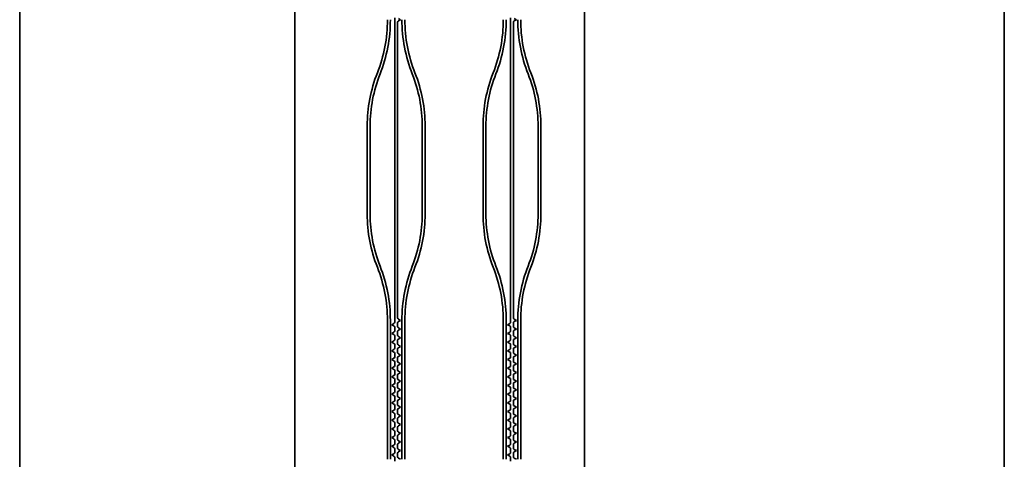
# Model space of a CAD drawing. Units: millimetres. Extents: x 74642 to 76552, y 87369 to 88665.
# Drawn here: x 75362 to 75396, y 88430 to 88446 of the extents above; entities that cross this region are included whole.
import ezdxf

# ---------------------------------------------------------------- set-up
doc = ezdxf.new("R2010")
doc.units = ezdxf.units.MM
doc.header["$MEASUREMENT"] = 0
doc.layers.add('輪郭線', color=7, linetype='Continuous', lineweight=35)

msp = doc.modelspace()

# ---------------------------------------------------------------- linework, layer by layer
at = {"layer": '輪郭線'}
for p, q in [((75361.9339, 88550.7422), (75361.9339, 88285.7422)), ((75395.9339, 88285.7422), (75395.9339, 88550.7422)), ((75371.4339, 88497.7422), (75371.4339, 88363.7422)), ((75381.4339, 88497.7422), (75381.4339, 88363.7422)), ((75374.8839, 88445.5941), (75374.8839, 88445.4673)), ((75378.8839, 88445.5941), (75378.8839, 88445.4673)), ((75374.8839, 88445.4673), (75374.8839, 88435.2056)), ((75374.9839, 88445.4441), (75374.9839, 88445.3173)), ((75374.9839, 88445.3173), (75374.9839, 88435.2288)), ((75378.8839, 88445.4673), (75378.8839, 88435.2056)), ((75378.9839, 88445.4441), (75378.9839, 88445.3173)), ((75378.9839, 88445.3173), (75378.9839, 88435.2288)), ((75373.9339, 88438.8178), (75373.9339, 88441.8551)), ((75374.0339, 88441.8551), (75374.0339, 88438.8178)), ((75375.8339, 88438.8178), (75375.8339, 88441.8551)), ((75375.8339, 88441.8551), (75375.8339, 88438.8178)), ((75375.9339, 88438.8178), (75375.9339, 88441.8551)), ((75377.9339, 88438.8178), (75377.9339, 88441.8551)), ((75378.0339, 88441.8551), (75378.0339, 88438.8178)), ((75379.8339, 88441.8551), (75379.8339, 88438.8178)), ((75379.8339, 88438.8178), (75379.8339, 88441.8551)), ((75379.9339, 88438.8178), (75379.9339, 88441.8551)), ((75374.6339, 88435.1422), (75374.6339, 88430.3422)), ((75374.7339, 88435.1422), (75374.7339, 88430.3422)), ((75374.8839, 88435.2056), (75374.8839, 88435.0788)), ((75374.9839, 88435.0556), (75374.9839, 88434.9288)), ((75375.1339, 88435.1422), (75375.1339, 88430.3422)), ((75375.2339, 88435.1422), (75375.2339, 88430.3422)), ((75378.6339, 88435.1422), (75378.6339, 88430.3422)), ((75378.7339, 88435.1422), (75378.7339, 88430.3422)), ((75378.8839, 88435.2056), (75378.8839, 88435.0788)), ((75378.9839, 88435.0556), (75378.9839, 88434.9288)), ((75379.1339, 88435.1422), (75379.1339, 88430.3422)), ((75379.2339, 88435.1422), (75379.2339, 88430.3422)), ((75374.8839, 88434.9056), (75374.8839, 88434.7788)), ((75374.9839, 88434.7556), (75374.9839, 88434.6288)), ((75378.8839, 88434.9056), (75378.8839, 88434.7788)), ((75378.9839, 88434.7556), (75378.9839, 88434.6288)), ((75374.8839, 88434.6056), (75374.8839, 88434.4788)), ((75374.9839, 88434.4556), (75374.9839, 88434.3288)), ((75378.8839, 88434.6056), (75378.8839, 88434.4788)), ((75378.9839, 88434.4556), (75378.9839, 88434.3288)), ((75374.8839, 88434.3056), (75374.8839, 88434.1788)), ((75374.8839, 88434.0056), (75374.8839, 88433.8788)), ((75374.9839, 88434.1556), (75374.9839, 88434.0288)), ((75378.8839, 88434.3056), (75378.8839, 88434.1788)), ((75378.8839, 88434.0056), (75378.8839, 88433.8788)), ((75378.9839, 88434.1556), (75378.9839, 88434.0288)), ((75374.8839, 88433.7056), (75374.8839, 88433.5788)), ((75374.9839, 88433.8556), (75374.9839, 88433.7288)), ((75378.8839, 88433.7056), (75378.8839, 88433.5788)), ((75378.9839, 88433.8556), (75378.9839, 88433.7288)), ((75374.8839, 88433.4056), (75374.8839, 88433.2788)), ((75374.9839, 88433.5556), (75374.9839, 88433.4288)), ((75378.8839, 88433.4056), (75378.8839, 88433.2788)), ((75378.9839, 88433.5556), (75378.9839, 88433.4288)), ((75374.8839, 88433.1056), (75374.8839, 88432.9788)), ((75374.9839, 88433.2556), (75374.9839, 88433.1288)), ((75378.8839, 88433.1056), (75378.8839, 88432.9788)), ((75378.9839, 88433.2556), (75378.9839, 88433.1288)), ((75374.8839, 88432.8056), (75374.8839, 88432.6788)), ((75374.9839, 88432.9556), (75374.9839, 88432.8288)), ((75374.9839, 88432.6556), (75374.9839, 88432.5288)), ((75378.8839, 88432.8056), (75378.8839, 88432.6788)), ((75378.9839, 88432.9556), (75378.9839, 88432.8288)), ((75378.9839, 88432.6556), (75378.9839, 88432.5288)), ((75374.8839, 88432.5056), (75374.8839, 88432.3788)), ((75374.9839, 88432.3556), (75374.9839, 88432.2288)), ((75378.8839, 88432.5056), (75378.8839, 88432.3788)), ((75378.9839, 88432.3556), (75378.9839, 88432.2288)), ((75374.8839, 88432.2056), (75374.8839, 88432.0788)), ((75374.9839, 88432.0556), (75374.9839, 88431.9288)), ((75378.8839, 88432.2056), (75378.8839, 88432.0788)), ((75378.9839, 88432.0556), (75378.9839, 88431.9288)), ((75374.8839, 88431.9056), (75374.8839, 88431.7788)), ((75374.9839, 88431.7556), (75374.9839, 88431.6288)), ((75378.8839, 88431.9056), (75378.8839, 88431.7788)), ((75378.9839, 88431.7556), (75378.9839, 88431.6288)), ((75374.8839, 88431.6056), (75374.8839, 88431.4788)), ((75374.8839, 88431.3056), (75374.8839, 88431.1788)), ((75374.9839, 88431.4556), (75374.9839, 88431.3288)), ((75378.8839, 88431.6056), (75378.8839, 88431.4788)), ((75378.8839, 88431.3056), (75378.8839, 88431.1788)), ((75378.9839, 88431.4556), (75378.9839, 88431.3288)), ((75374.8839, 88431.0056), (75374.8839, 88430.8788)), ((75374.9839, 88431.1556), (75374.9839, 88431.0288)), ((75378.8839, 88431.0056), (75378.8839, 88430.8788)), ((75378.9839, 88431.1556), (75378.9839, 88431.0288)), ((75374.8839, 88430.7056), (75374.8839, 88430.5788)), ((75374.9839, 88430.8556), (75374.9839, 88430.7288)), ((75378.8839, 88430.7056), (75378.8839, 88430.5788)), ((75378.9839, 88430.8556), (75378.9839, 88430.7288)), ((75374.8839, 88430.4056), (75374.8839, 88430.2788)), ((75374.9839, 88430.5556), (75374.9839, 88430.4288)), ((75378.8839, 88430.4056), (75378.8839, 88430.2788)), ((75378.9839, 88430.5556), (75378.9839, 88430.4288))]:
    msp.add_line(p, q, dxfattribs=at)
at = {"layer": '輪郭線', "ltscale": 2}
for p, q in [((75375.0839, 88445.5307), (75375.0089, 88445.574)), ((75379.0839, 88445.5307), (75379.0089, 88445.574)), ((75375.0839, 88445.5307), (75375.0089, 88445.4874)), ((75379.0839, 88445.5307), (75379.0089, 88445.4874)), ((75374.7839, 88434.9922), (75374.8589, 88435.0355)), ((75375.0839, 88435.1422), (75375.0089, 88435.1855)), ((75375.0839, 88435.1422), (75375.0089, 88435.0989)), ((75378.7839, 88434.9922), (75378.8589, 88435.0355)), ((75379.0839, 88435.1422), (75379.0089, 88435.1855)), ((75379.0839, 88435.1422), (75379.0089, 88435.0989)), ((75374.7839, 88434.9922), (75374.8589, 88434.9489)), ((75374.7839, 88434.6922), (75374.8589, 88434.7355)), ((75374.7839, 88434.6922), (75374.8589, 88434.6489)), ((75375.0839, 88434.8422), (75375.0089, 88434.8855)), ((75375.0839, 88434.8422), (75375.0089, 88434.7989)), ((75378.7839, 88434.9922), (75378.8589, 88434.9489)), ((75378.7839, 88434.6922), (75378.8589, 88434.7355)), ((75378.7839, 88434.6922), (75378.8589, 88434.6489)), ((75379.0839, 88434.8422), (75379.0089, 88434.8855)), ((75379.0839, 88434.8422), (75379.0089, 88434.7989)), ((75374.7839, 88434.3922), (75374.8589, 88434.4355)), ((75374.7839, 88434.3922), (75374.8589, 88434.3489)), ((75375.0839, 88434.5422), (75375.0089, 88434.5855)), ((75375.0839, 88434.5422), (75375.0089, 88434.4989)), ((75378.7839, 88434.3922), (75378.8589, 88434.4355)), ((75378.7839, 88434.3922), (75378.8589, 88434.3489)), ((75379.0839, 88434.5422), (75379.0089, 88434.5855)), ((75379.0839, 88434.5422), (75379.0089, 88434.4989)), ((75374.7839, 88434.0922), (75374.8589, 88434.1355)), ((75374.7839, 88434.0922), (75374.8589, 88434.0489)), ((75375.0839, 88434.2422), (75375.0089, 88434.2855)), ((75375.0839, 88434.2422), (75375.0089, 88434.1989)), ((75378.7839, 88434.0922), (75378.8589, 88434.1355)), ((75378.7839, 88434.0922), (75378.8589, 88434.0489)), ((75379.0839, 88434.2422), (75379.0089, 88434.2855)), ((75379.0839, 88434.2422), (75379.0089, 88434.1989)), ((75374.7839, 88433.7922), (75374.8589, 88433.8355)), ((75374.7839, 88433.7922), (75374.8589, 88433.7489)), ((75375.0839, 88433.9422), (75375.0089, 88433.9855)), ((75375.0839, 88433.9422), (75375.0089, 88433.8989)), ((75375.0839, 88433.6422), (75375.0089, 88433.6855)), ((75378.7839, 88433.7922), (75378.8589, 88433.8355)), ((75378.7839, 88433.7922), (75378.8589, 88433.7489)), ((75379.0839, 88433.9422), (75379.0089, 88433.9855)), ((75379.0839, 88433.9422), (75379.0089, 88433.8989)), ((75379.0839, 88433.6422), (75379.0089, 88433.6855)), ((75374.7839, 88433.4922), (75374.8589, 88433.5355)), ((75374.7839, 88433.4922), (75374.8589, 88433.4489)), ((75375.0839, 88433.6422), (75375.0089, 88433.5989)), ((75375.0839, 88433.3422), (75375.0089, 88433.3855)), ((75375.0839, 88433.3422), (75375.0089, 88433.2989)), ((75378.7839, 88433.4922), (75378.8589, 88433.5355)), ((75378.7839, 88433.4922), (75378.8589, 88433.4489)), ((75379.0839, 88433.6422), (75379.0089, 88433.5989)), ((75379.0839, 88433.3422), (75379.0089, 88433.3855)), ((75379.0839, 88433.3422), (75379.0089, 88433.2989)), ((75374.7839, 88433.1922), (75374.8589, 88433.2355)), ((75374.7839, 88433.1922), (75374.8589, 88433.1489)), ((75375.0839, 88433.0422), (75375.0089, 88433.0855)), ((75375.0839, 88433.0422), (75375.0089, 88432.9989)), ((75378.7839, 88433.1922), (75378.8589, 88433.2355)), ((75378.7839, 88433.1922), (75378.8589, 88433.1489)), ((75379.0839, 88433.0422), (75379.0089, 88433.0855)), ((75379.0839, 88433.0422), (75379.0089, 88432.9989)), ((75374.7839, 88432.8922), (75374.8589, 88432.9355)), ((75374.7839, 88432.8922), (75374.8589, 88432.8489)), ((75375.0839, 88432.7422), (75375.0089, 88432.7855)), ((75375.0839, 88432.7422), (75375.0089, 88432.6989)), ((75378.7839, 88432.8922), (75378.8589, 88432.9355)), ((75378.7839, 88432.8922), (75378.8589, 88432.8489)), ((75379.0839, 88432.7422), (75379.0089, 88432.7855)), ((75379.0839, 88432.7422), (75379.0089, 88432.6989)), ((75374.7839, 88432.5922), (75374.8589, 88432.6355)), ((75374.7839, 88432.5922), (75374.8589, 88432.5489)), ((75374.7839, 88432.2922), (75374.8589, 88432.3355)), ((75375.0839, 88432.4422), (75375.0089, 88432.4855)), ((75375.0839, 88432.4422), (75375.0089, 88432.3989)), ((75378.7839, 88432.5922), (75378.8589, 88432.6355)), ((75378.7839, 88432.5922), (75378.8589, 88432.5489)), ((75378.7839, 88432.2922), (75378.8589, 88432.3355)), ((75379.0839, 88432.4422), (75379.0089, 88432.4855)), ((75379.0839, 88432.4422), (75379.0089, 88432.3989)), ((75374.7839, 88432.2922), (75374.8589, 88432.2489)), ((75374.7839, 88431.9922), (75374.8589, 88432.0355)), ((75374.7839, 88431.9922), (75374.8589, 88431.9489)), ((75375.0839, 88432.1422), (75375.0089, 88432.1855)), ((75375.0839, 88432.1422), (75375.0089, 88432.0989)), ((75378.7839, 88432.2922), (75378.8589, 88432.2489)), ((75378.7839, 88431.9922), (75378.8589, 88432.0355)), ((75378.7839, 88431.9922), (75378.8589, 88431.9489)), ((75379.0839, 88432.1422), (75379.0089, 88432.1855)), ((75379.0839, 88432.1422), (75379.0089, 88432.0989)), ((75374.7839, 88431.6922), (75374.8589, 88431.7355)), ((75374.7839, 88431.6922), (75374.8589, 88431.6489)), ((75375.0839, 88431.8422), (75375.0089, 88431.8855)), ((75375.0839, 88431.8422), (75375.0089, 88431.7989)), ((75378.7839, 88431.6922), (75378.8589, 88431.7355)), ((75378.7839, 88431.6922), (75378.8589, 88431.6489)), ((75379.0839, 88431.8422), (75379.0089, 88431.8855)), ((75379.0839, 88431.8422), (75379.0089, 88431.7989)), ((75374.7839, 88431.3922), (75374.8589, 88431.4355)), ((75374.7839, 88431.3922), (75374.8589, 88431.3489)), ((75375.0839, 88431.5422), (75375.0089, 88431.5855)), ((75375.0839, 88431.5422), (75375.0089, 88431.4989)), ((75375.0839, 88431.2422), (75375.0089, 88431.2855)), ((75378.7839, 88431.3922), (75378.8589, 88431.4355)), ((75378.7839, 88431.3922), (75378.8589, 88431.3489)), ((75379.0839, 88431.5422), (75379.0089, 88431.5855)), ((75379.0839, 88431.5422), (75379.0089, 88431.4989)), ((75379.0839, 88431.2422), (75379.0089, 88431.2855)), ((75374.7839, 88431.0922), (75374.8589, 88431.1355)), ((75374.7839, 88431.0922), (75374.8589, 88431.0489)), ((75375.0839, 88431.2422), (75375.0089, 88431.1989)), ((75375.0839, 88430.9422), (75375.0089, 88430.9855)), ((75375.0839, 88430.9422), (75375.0089, 88430.8989)), ((75378.7839, 88431.0922), (75378.8589, 88431.1355)), ((75378.7839, 88431.0922), (75378.8589, 88431.0489)), ((75379.0839, 88431.2422), (75379.0089, 88431.1989)), ((75379.0839, 88430.9422), (75379.0089, 88430.9855)), ((75379.0839, 88430.9422), (75379.0089, 88430.8989)), ((75374.7839, 88430.7922), (75374.8589, 88430.8355)), ((75374.7839, 88430.7922), (75374.8589, 88430.7489)), ((75375.0839, 88430.6422), (75375.0089, 88430.6855)), ((75375.0839, 88430.6422), (75375.0089, 88430.5989)), ((75378.7839, 88430.7922), (75378.8589, 88430.8355)), ((75378.7839, 88430.7922), (75378.8589, 88430.7489)), ((75379.0839, 88430.6422), (75379.0089, 88430.6855)), ((75379.0839, 88430.6422), (75379.0089, 88430.5989)), ((75374.7839, 88430.4922), (75374.8589, 88430.5355)), ((75374.7839, 88430.4922), (75374.8589, 88430.4489)), ((75375.0839, 88430.3422), (75375.0089, 88430.3855)), ((75378.7839, 88430.4922), (75378.8589, 88430.5355)), ((75378.7839, 88430.4922), (75378.8589, 88430.4489)), ((75379.0839, 88430.3422), (75379.0089, 88430.3855))]:
    msp.add_line(p, q, dxfattribs=at)
at = {"layer": '輪郭線'}
msp.add_lwpolyline([(75361.9339, 88550.7422), (75361.9339, 88272.7422), (75395.9339, 88272.7422), (75395.9339, 88550.7422)], dxfattribs=at)
for centre, radius, start, end in [((75369.6339, 88445.5307), 5, 338.43481, 0), ((75369.6339, 88445.5307), 5.1, 338.43481, 0), ((75375.0339, 88445.4441), 0.05, 120, 180), ((75380.2339, 88445.5307), 5.1, 180, 201.56519), ((75380.2339, 88445.5307), 5, 180, 201.56519), ((75373.6339, 88445.5307), 5, 338.43481, 0), ((75373.6339, 88445.5307), 5.1, 338.43481, 0), ((75379.0339, 88445.4441), 0.05, 120, 180), ((75384.2339, 88445.5307), 5.1, 180, 201.56519), ((75384.2339, 88445.5307), 5, 180, 201.56519), ((75378.9339, 88441.8551), 5, 158.43481, 180), ((75378.9339, 88441.8551), 4.9, 158.43481, 180), ((75370.9339, 88441.8551), 4.9, 0, 21.56519), ((75370.9339, 88441.8551), 5, 0, 21.56519), ((75382.9339, 88441.8551), 5, 158.43481, 180), ((75382.9339, 88441.8551), 4.9, 158.43481, 180), ((75374.9339, 88441.8551), 4.9, 0, 21.56519), ((75374.9339, 88441.8551), 5, 0, 21.56519), ((75378.9339, 88438.8178), 5, 180, 201.56519), ((75378.9339, 88438.8178), 4.9, 180, 201.56519), ((75370.9339, 88438.8178), 4.9, 338.43481, 0), ((75370.9339, 88438.8178), 5, 338.43481, 0), ((75382.9339, 88438.8178), 5, 180, 201.56519), ((75382.9339, 88438.8178), 4.9, 180, 201.56519), ((75374.9339, 88438.8178), 4.9, 338.43481, 0), ((75374.9339, 88438.8178), 5, 338.43481, 0), ((75369.6339, 88435.1422), 5, 0, 21.56519), ((75369.6339, 88435.1422), 5.1, 0, 21.56519), ((75380.2339, 88435.1422), 5.1, 158.43481, 180), ((75380.2339, 88435.1422), 5, 158.43481, 180), ((75373.6339, 88435.1422), 5, 0, 21.56519), ((75373.6339, 88435.1422), 5.1, 0, 21.56519), ((75384.2339, 88435.1422), 5.1, 158.43481, 180), ((75384.2339, 88435.1422), 5, 158.43481, 180), ((75374.8339, 88435.0788), 0.05, 300, 0), ((75375.0339, 88435.2288), 0.05, 180, 240), ((75375.0339, 88435.0556), 0.05, 120, 180), ((75378.8339, 88435.0788), 0.05, 300, 0), ((75379.0339, 88435.2288), 0.05, 180, 240), ((75379.0339, 88435.0556), 0.05, 120, 180), ((75374.8339, 88434.9056), 0.05, 0, 60), ((75374.8339, 88434.7788), 0.05, 300, 0), ((75375.0339, 88434.9288), 0.05, 180, 240), ((75375.0339, 88434.7556), 0.05, 120, 180), ((75378.8339, 88434.9056), 0.05, 0, 60), ((75378.8339, 88434.7788), 0.05, 300, 0), ((75379.0339, 88434.9288), 0.05, 180, 240), ((75379.0339, 88434.7556), 0.05, 120, 180), ((75374.8339, 88434.6056), 0.05, 0, 60), ((75374.8339, 88434.4788), 0.05, 300, 0), ((75374.8339, 88434.3056), 0.05, 0, 60), ((75375.0339, 88434.6288), 0.05, 180, 240), ((75375.0339, 88434.4556), 0.05, 120, 180), ((75378.8339, 88434.6056), 0.05, 0, 60), ((75378.8339, 88434.4788), 0.05, 300, 0), ((75378.8339, 88434.3056), 0.05, 0, 60), ((75379.0339, 88434.6288), 0.05, 180, 240), ((75379.0339, 88434.4556), 0.05, 120, 180), ((75374.8339, 88434.1788), 0.05, 300, 0), ((75374.8339, 88434.0056), 0.05, 0, 60), ((75375.0339, 88434.3288), 0.05, 180, 240), ((75375.0339, 88434.1556), 0.05, 120, 180), ((75375.0339, 88434.0288), 0.05, 180, 240), ((75378.8339, 88434.1788), 0.05, 300, 0), ((75378.8339, 88434.0056), 0.05, 0, 60), ((75379.0339, 88434.3288), 0.05, 180, 240), ((75379.0339, 88434.1556), 0.05, 120, 180), ((75379.0339, 88434.0288), 0.05, 180, 240), ((75374.8339, 88433.8788), 0.05, 300, 0), ((75374.8339, 88433.7056), 0.05, 0, 60), ((75375.0339, 88433.8556), 0.05, 120, 180), ((75375.0339, 88433.7288), 0.05, 180, 240), ((75378.8339, 88433.8788), 0.05, 300, 0), ((75378.8339, 88433.7056), 0.05, 0, 60), ((75379.0339, 88433.8556), 0.05, 120, 180), ((75379.0339, 88433.7288), 0.05, 180, 240), ((75374.8339, 88433.5788), 0.05, 300, 0), ((75374.8339, 88433.4056), 0.05, 0, 60), ((75375.0339, 88433.5556), 0.05, 120, 180), ((75375.0339, 88433.4288), 0.05, 180, 240), ((75378.8339, 88433.5788), 0.05, 300, 0), ((75378.8339, 88433.4056), 0.05, 0, 60), ((75379.0339, 88433.5556), 0.05, 120, 180), ((75379.0339, 88433.4288), 0.05, 180, 240), ((75374.8339, 88433.2788), 0.05, 300, 0), ((75374.8339, 88433.1056), 0.05, 0, 60), ((75375.0339, 88433.2556), 0.05, 120, 180), ((75375.0339, 88433.1288), 0.05, 180, 240), ((75375.0339, 88432.9556), 0.05, 120, 180), ((75378.8339, 88433.2788), 0.05, 300, 0), ((75378.8339, 88433.1056), 0.05, 0, 60), ((75379.0339, 88433.2556), 0.05, 120, 180), ((75379.0339, 88433.1288), 0.05, 180, 240), ((75379.0339, 88432.9556), 0.05, 120, 180), ((75374.8339, 88432.9788), 0.05, 300, 0), ((75374.8339, 88432.8056), 0.05, 0, 60), ((75374.8339, 88432.6788), 0.05, 300, 0), ((75375.0339, 88432.8288), 0.05, 180, 240), ((75375.0339, 88432.6556), 0.05, 120, 180), ((75378.8339, 88432.9788), 0.05, 300, 0), ((75378.8339, 88432.8056), 0.05, 0, 60), ((75378.8339, 88432.6788), 0.05, 300, 0), ((75379.0339, 88432.8288), 0.05, 180, 240), ((75379.0339, 88432.6556), 0.05, 120, 180), ((75374.8339, 88432.5056), 0.05, 0, 60), ((75374.8339, 88432.3788), 0.05, 300, 0), ((75375.0339, 88432.5288), 0.05, 180, 240), ((75375.0339, 88432.3556), 0.05, 120, 180), ((75378.8339, 88432.5056), 0.05, 0, 60), ((75378.8339, 88432.3788), 0.05, 300, 0), ((75379.0339, 88432.5288), 0.05, 180, 240), ((75379.0339, 88432.3556), 0.05, 120, 180), ((75374.8339, 88432.2056), 0.05, 0, 60), ((75374.8339, 88432.0788), 0.05, 300, 0), ((75375.0339, 88432.2288), 0.05, 180, 240), ((75375.0339, 88432.0556), 0.05, 120, 180), ((75378.8339, 88432.2056), 0.05, 0, 60), ((75378.8339, 88432.0788), 0.05, 300, 0), ((75379.0339, 88432.2288), 0.05, 180, 240), ((75379.0339, 88432.0556), 0.05, 120, 180), ((75374.8339, 88431.9056), 0.05, 0, 60), ((75374.8339, 88431.7788), 0.05, 300, 0), ((75374.8339, 88431.6056), 0.05, 0, 60), ((75375.0339, 88431.9288), 0.05, 180, 240), ((75375.0339, 88431.7556), 0.05, 120, 180), ((75375.0339, 88431.6288), 0.05, 180, 240), ((75378.8339, 88431.9056), 0.05, 0, 60), ((75378.8339, 88431.7788), 0.05, 300, 0), ((75378.8339, 88431.6056), 0.05, 0, 60), ((75379.0339, 88431.9288), 0.05, 180, 240), ((75379.0339, 88431.7556), 0.05, 120, 180), ((75379.0339, 88431.6288), 0.05, 180, 240), ((75374.8339, 88431.4788), 0.05, 300, 0), ((75374.8339, 88431.3056), 0.05, 0, 60), ((75375.0339, 88431.4556), 0.05, 120, 180), ((75375.0339, 88431.3288), 0.05, 180, 240), ((75378.8339, 88431.4788), 0.05, 300, 0), ((75378.8339, 88431.3056), 0.05, 0, 60), ((75379.0339, 88431.4556), 0.05, 120, 180), ((75379.0339, 88431.3288), 0.05, 180, 240), ((75374.8339, 88431.1788), 0.05, 300, 0), ((75374.8339, 88431.0056), 0.05, 0, 60), ((75375.0339, 88431.1556), 0.05, 120, 180), ((75375.0339, 88431.0288), 0.05, 180, 240), ((75378.8339, 88431.1788), 0.05, 300, 0), ((75378.8339, 88431.0056), 0.05, 0, 60), ((75379.0339, 88431.1556), 0.05, 120, 180), ((75379.0339, 88431.0288), 0.05, 180, 240), ((75374.8339, 88430.8788), 0.05, 300, 0), ((75374.8339, 88430.7056), 0.05, 0, 60), ((75375.0339, 88430.8556), 0.05, 120, 180), ((75375.0339, 88430.7288), 0.05, 180, 240), ((75378.8339, 88430.8788), 0.05, 300, 0), ((75378.8339, 88430.7056), 0.05, 0, 60), ((75379.0339, 88430.8556), 0.05, 120, 180), ((75379.0339, 88430.7288), 0.05, 180, 240), ((75374.8339, 88430.5788), 0.05, 300, 0), ((75374.8339, 88430.4056), 0.05, 0, 60), ((75375.0339, 88430.5556), 0.05, 120, 180), ((75375.0339, 88430.4288), 0.05, 180, 240), ((75378.8339, 88430.5788), 0.05, 300, 0), ((75378.8339, 88430.4056), 0.05, 0, 60), ((75379.0339, 88430.5556), 0.05, 120, 180), ((75379.0339, 88430.4288), 0.05, 180, 240)]:
    msp.add_arc(centre, radius, start, end, dxfattribs=at)

doc.saveas('drawing.dxf')
